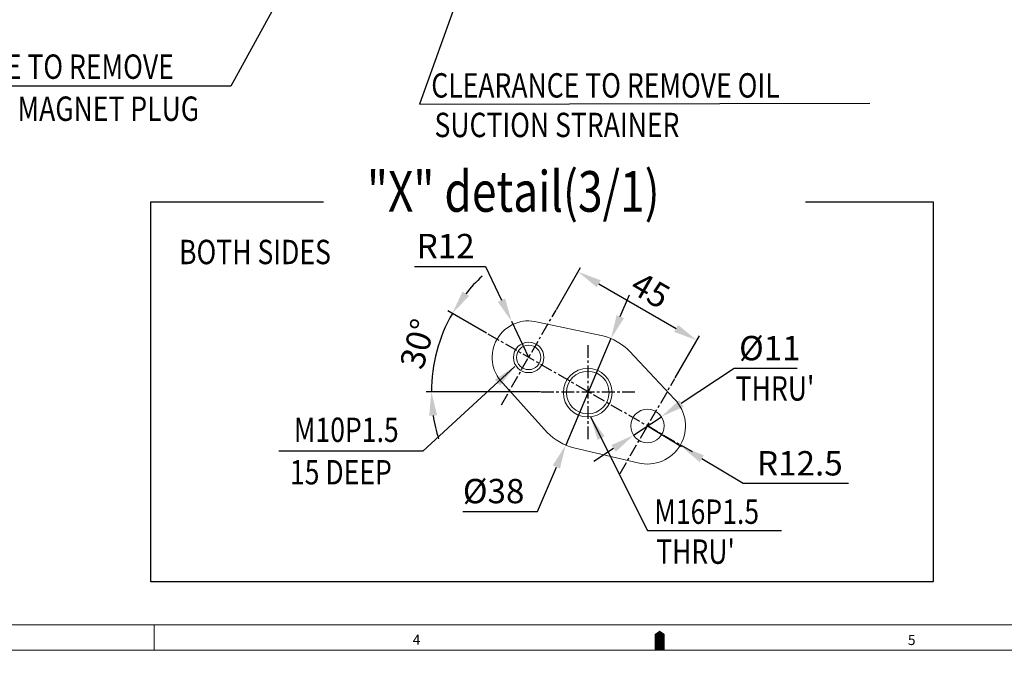
# Model space of a CAD drawing. Extents: x 0 to 4019, y -20 to 2868.
# Drawn here: x 1374 to 2344, y -10 to 621 of the extents above; entities that cross this region are included whole.
import ezdxf

# ---------------------------------------------------------------- set-up
doc = ezdxf.new("R2010")
doc.units = 0
doc.header["$LTSCALE"] = 10
doc.header["$MEASUREMENT"] = 0
doc.linetypes.add('CENTER', pattern=[2, 1.25, -0.25, 0.25, -0.25])
doc.layers.get('0').update_dxf_attribs({"linetype": 'CONTINUOUS', "lineweight": 20})
doc.layers.get('DEFPOINTS').update_dxf_attribs({"linetype": 'CONTINUOUS'})
for name, color, linetype in [('1', 1, 'CENTER'), ('4', 4, 'CONTINUOUS'), ('DIM', 6, 'CONTINUOUS')]:
    doc.layers.add(name, color=color, linetype=linetype)
doc.styles.add('GCHM', font='gem2', dxfattribs={"bigfont": 'gchm'})
doc.styles.add('GHS', font='romans', dxfattribs={"bigfont": 'ghs'})
doc.dimstyles.new('A1', dxfattribs={"dimtxt": 5, "dimasz": 3.5, "dimexe": 2, "dimexo": 0.7, "dimgap": 2, "dimtad": 1, "dimtoh": 1, "dimdsep": 46, "dimtxsty": 'Standard', "dimcen": 0, "dimclrd": 2, "dimclre": 2, "dimclrt": 6, "dimaunit": 1, "dimadec": 0, "dimazin": 0, "dimtp": 0.02, "dimtfac": 0.65, "dimtdec": 3, "dimtmove": 0, "dimatfit": 3, "dimfxl": 0, "dimtolj": 1, "dimarcsym": 0})

# ---------------------------------------------------------------- blocks, each defined once
blk = doc.blocks.new('*D36')
at = {"layer": 'DEFPOINTS', "color": 0}
for p in [(1902.18, 335.1), (2040.9, 305.26), (2019.18, 267.6)]:
    blk.add_point(p, dxfattribs=at)
at = {"layer": 'DIM', "color": 2, "lineweight": -2}
for p, q in [((1902.53, 335.7), (1926.4, 377.09)), ((1944.26, 361.01), (2020.55, 317)), ((2019.53, 268.2), (2043.4, 309.59))]:
    blk.add_line(p, q, dxfattribs=at)
at = {"layer": 'DIM', "color": 2}
for points in [[(1946.22, 364.41), (1942.3, 357.62), (1923.9, 372.76)], [(2022.51, 320.39), (2018.59, 313.61), (2040.9, 305.26)]]:
    blk.add_solid(points, dxfattribs=at)
at = {"layer": 'DIM', "color": 6, "insert": (1995.26, 354.68), "char_height": 24, "attachment_point": 5, "rotation": 330.01836, "style": 'GHS'}
blk.add_mtext('\\A1;{45}', dxfattribs=at)
blk = doc.blocks.new('*D37')
at = {"layer": 'DEFPOINTS', "color": 0}
for p in [(1858.52, 323.64), (1875.24, 288.41)]:
    blk.add_point(p, dxfattribs=at)
at = {"layer": 'DIM', "color": 2, "lineweight": -2}
for p, q in [((1762.6, 378.13), (1832.65, 378.13)), ((1832.65, 378.13), (1848.44, 344.87)), ((1875.24, 288.41), (1858.52, 323.64))]:
    blk.add_line(p, q, dxfattribs=at)
at = {"layer": 'DIM', "color": 2}
blk.add_solid([(1851.98, 346.55), (1844.9, 343.19), (1858.52, 323.64)], dxfattribs=at)
at = {"layer": 'DIM', "color": 6, "insert": (1793.45, 398.13), "char_height": 24, "attachment_point": 5, "style": 'GHS'}
blk.add_mtext('\\A1;{R12}', dxfattribs=at)
blk = doc.blocks.new('*D38')
at = {"layer": 'DEFPOINTS', "color": 0}
for p in [(1834.24, 312.06), (1781.69, 281.35), (1887.46, 254.51), (1980.54, 254.51), (2036.65, 195.29)]:
    blk.add_point(p, dxfattribs=at)
at = {"layer": 'DIM', "color": 2, "lineweight": -2}
for p, q in [((1833.63, 312.41), (1795.71, 334.29)), ((1886.76, 254.51), (1774.34, 254.51))]:
    blk.add_line(p, q, dxfattribs=at)
for start, end in [(132.58944, 141.3039), (150.01836, 180), (188.71446, 197.42892)]:
    blk.add_arc((1934, 254.51), 154.66, start, end, dxfattribs=at)
at = {"layer": 'DIM', "color": 2}
for points in [[(1816.53, 348.99), (1810.06, 353.41), (1800.04, 331.79)], [(1777.22, 230.78), (1785.03, 231.37), (1779.34, 254.51)]]:
    blk.add_solid(points, dxfattribs=at)
at = {"layer": 'DIM', "color": 6, "insert": (1765.86, 301.78), "char_height": 24, "attachment_point": 5, "rotation": 74.2954, "style": 'GHS'}
blk.add_mtext('\\A1;30°', dxfattribs=at)
blk = doc.blocks.new('*D39')
at = {"layer": 'DEFPOINTS', "color": 0}
for p in [(1956.31, 306.96), (1911.69, 202.06)]:
    blk.add_point(p, dxfattribs=at)
at = {"layer": 'DIM', "color": 2, "lineweight": -2}
for p, q in [((1965.51, 328.58), (1974.71, 350.21)), ((1956.31, 306.96), (1911.69, 202.06)), ((1883.89, 136.72), (1902.49, 180.43)), ((1810.41, 136.72), (1883.89, 136.72))]:
    blk.add_line(p, q, dxfattribs=at)
at = {"layer": 'DIM', "color": 2}
for points in [[(1961.91, 330.12), (1969.12, 327.05), (1956.31, 306.96)], [(1898.88, 181.97), (1906.09, 178.9), (1911.69, 202.06)]]:
    blk.add_solid(points, dxfattribs=at)
at = {"layer": 'DIM', "color": 6, "insert": (1840.69, 156.72), "char_height": 24, "attachment_point": 5, "style": 'GHS'}
blk.add_mtext('\\A1;{%%c38}', dxfattribs=at)
blk = doc.blocks.new('*D40')
at = {"layer": 'DEFPOINTS', "color": 0}
for p in [(1992.24, 220.91), (2025.64, 200.78)]:
    blk.add_point(p, dxfattribs=at)
at = {"layer": 'DIM', "color": 2, "lineweight": -2}
for p, q in [((1992.24, 220.91), (2025.64, 200.78)), ((2086.45, 164.13), (2045.77, 188.65)), ((2190.45, 164.13), (2086.45, 164.13))]:
    blk.add_line(p, q, dxfattribs=at)
at = {"layer": 'DIM', "color": 2}
blk.add_solid([(2047.79, 192), (2043.75, 185.29), (2025.64, 200.78)], dxfattribs=at)
at = {"layer": 'DIM', "color": 6, "insert": (2142.45, 184.13), "char_height": 24, "attachment_point": 5, "style": 'GHS'}
blk.add_mtext('\\A1;{R12.5}', dxfattribs=at)
blk = doc.blocks.new('*D41')
at = {"layer": 'DEFPOINTS', "color": 0}
for p in [(2005.99, 230.03), (1978.49, 211.78)]:
    blk.add_point(p, dxfattribs=at)
at = {"layer": 'DIM', "color": 2, "lineweight": -2}
for p, q in [((2077.63, 277.6), (2025.57, 243.03)), ((2139.69, 277.6), (2077.63, 277.6)), ((1978.49, 211.78), (2005.99, 230.03)), ((1958.92, 198.78), (1939.34, 185.79))]:
    blk.add_line(p, q, dxfattribs=at)
at = {"layer": 'DIM', "color": 2}
for points in [[(2023.4, 246.29), (2027.73, 239.77), (2005.99, 230.03)], [(1956.75, 202.05), (1961.08, 195.52), (1978.49, 211.78)]]:
    blk.add_solid(points, dxfattribs=at)
at = {"layer": 'DIM', "color": 6, "insert": (2112.83, 297.6), "char_height": 24, "attachment_point": 5, "style": 'GHS'}
blk.add_mtext('\\A1;{%%c11}', dxfattribs=at)

msp = doc.modelspace()

# ---------------------------------------------------------------- linework, layer by layer
for p, q in [((1884.3118, 323.2461), (1948.3634, 309.6685)), ((1974.6626, 294.4527), (2018.992, 247.1873)), ((1849.6215, 263.1162), (1893.437, 214.4629)), ((1919.7736, 199.3118), (1982.8808, 184.5946)), ((3983.7563, 24.8985), (74.6954, 24.8985)), ((1506.3579, 0), (1506.3579, 24.8985)), ((3983.7563, 24.8985), (2262.6055, 24.8985)), ((4008.6548, 0), (0, 0))]:
    msp.add_line(p, q)
msp.add_lwpolyline([(2004.3274, 0, 9.9594, 9.9594, 0), (2004.3274, 12.4492, 19.9188, 0, 0), (2004.3274, 19.2582, 0, 0, 0)], format="xyseb")
at = {"color": 4}
for centre, radius in [((1875.2407, 288.4077), 15), ((1933.4007, 253.7766), 24)]:
    msp.add_circle(centre, radius, dxfattribs=at)
for centre, radius in [((1875.2407, 288.4077), 12), ((1933.4007, 253.7766), 21), ((1992.2407, 220.9077), 16.5)]:
    msp.add_circle(centre, radius)
for centre, radius, start, end in [((1875.2407, 288.4077), 36, 75.405479, 224.6312423), ((1934.0007, 254.5077), 57, 44.4904085, 75.405479), ((1992.2407, 220.9077), 37.5, 255.5463127, 44.4904085), ((1934.0007, 254.5077), 57, 224.6312423, 255.5463127)]:
    msp.add_arc(centre, radius, start, end)
at = {"layer": '1'}
for p, q in [((1848.3046, 241.7186), (1902.1767, 335.0969)), ((2036.6511, 195.2863), (1834.2379, 312.0632)), ((1933.7007, 207.9711), (1933.7007, 301.0443)), ((1965.3046, 174.2186), (2019.1767, 267.5969)), ((1887.4641, 254.5077), (1980.5373, 254.5077))]:
    msp.add_line(p, q, dxfattribs=at)
at = {"layer": '4', "color": 4}
for p, q in [((1502.9401, 67.4183), (1502.9401, 441.5691)), ((1502.9401, 441.5691), (1672.9819, 441.5691)), ((2148.0195, 441.5691), (2273.8968, 441.5691)), ((2273.8968, 441.5691), (2273.8968, 67.4183)), ((2273.8968, 67.4183), (1502.9401, 67.4183))]:
    msp.add_line(p, q, dxfattribs=at)

# ---------------------------------------------------------------- texts
at = {"style": 'GCHM', "width": 0.8}
msp.add_text('"X" detail(3/1)', height=40.061952, dxfattribs=at).set_placement((1715.8584, 431.9149))
at = {"style": 'GHS'}
for s, p in [('4', (1760.9567, 5.284)), ('5', (2248.8664, 5.0723))]:
    msp.add_text(s, height=9.9594, dxfattribs=at).set_placement(p)
at = {"layer": 'DIM', "style": 'GHS', "width": 0.8}
for s, p in [('CLEARANCE TO REMOVE', (1229.5434, 562.8515)), ('CLEARANCE TO REMOVE OIL', (1779.2351, 544.4056)), ('MAGNET PLUG', (1371.5687, 521.4494)), ('SUCTION STRAINER', (1782.4375, 505.441)), (' BOTH SIDES', (1524.8765, 380.28)), ("THRU'", (2079.1743, 245.8715)), ('M10P1.5', (1643.8755, 205.1384)), ('15 DEEP', (1640.0034, 163.3297)), ('M16P1.5', (1998.9671, 124.4637)), ("THRU'", (2000.8053, 85.0923))]:
    msp.add_text(s, height=24, dxfattribs=at).set_placement(p)

# ---------------------------------------------------------------- dimensions: what is measured, and where the dimension line sits
at = {"layer": 'DIM'}
for center, mpoint, text, picture, middle in [((1875.2407, 288.4077), (1858.5176, 323.6403), '{R12}', '*D37', (1793.4524, 378.1337)), ((1992.2407, 220.9077), (2025.6432, 200.7764), '{R12.5}', '*D40', (2142.453, 164.127))]:
    dim = msp.add_radius_dim(center=center, mpoint=mpoint, text=text, dimstyle='A1', override={"dimscale": 1, "dimtxt": 24, "dimasz": 23.5, "dimexe": 5, "dimgap": 8, "dimtxsty": 'GHS', "dimaunit": 0, "dimtp": 0, "dimtm": 0.02}, dxfattribs=at)
    dim.commit()
    dim.dimension.update_dxf_attribs({"geometry": picture, "text_midpoint": middle, "dimtype": 164})
dim = msp.add_linear_dim(base=(2040.9031, 305.256), p1=(1902.1767, 335.0969), p2=(2019.1767, 267.5969), angle=330.0183606, text='{45}', dimstyle='A1', override={"dimscale": 1, "dimtxt": 24, "dimasz": 23.5, "dimexe": 5, "dimgap": 8, "dimtxsty": 'GHS', "dimaunit": 0, "dimtp": 0, "dimtm": 0.02}, dxfattribs=at)
dim.commit()
dim.dimension.update_dxf_attribs({"geometry": '*D36', "text_midpoint": (1985.2656, 337.3546), "dimtype": 161})
dim = msp.add_angular_dim_2l(base=(1781.6907, 281.3473), line1=((1887.4641, 254.5077), (1980.5373, 254.5077)), line2=((2036.6511, 195.2863), (1834.2379, 312.0632)), dimstyle='A1', override={"dimscale": 1, "dimtxt": 24, "dimasz": 23.5, "dimexe": 5, "dimgap": 8, "dimdec": 0, "dimtxsty": 'GHS', "dimaunit": 0, "dimazin": 2, "dimtp": 0, "dimtm": 0.02}, dxfattribs=at)
dim.commit()
dim.dimension.update_dxf_attribs({"geometry": '*D38', "text_midpoint": (1785.1173, 296.3698), "dimtype": 162})
for p1, p2, text, picture, middle in [((1956.3144, 306.9586), (1911.687, 202.0568), '{%%c38}', '*D39', (1840.6927, 136.7232)), ((1978.4942, 211.7817), (2005.9872, 230.0337), '{%%c11}', '*D41', (2112.8321, 277.5973))]:
    dim = msp.add_diameter_dim_2p(p1=p1, p2=p2, text=text, dimstyle='A1', override={"dimscale": 1, "dimtxt": 24, "dimasz": 23.5, "dimexe": 5, "dimgap": 8, "dimtxsty": 'GHS', "dimaunit": 0, "dimtp": 0, "dimtm": 0.02}, dxfattribs=at)
    dim.commit()
    dim.dimension.update_dxf_attribs({"geometry": picture, "text_midpoint": middle, "dimtype": 163})

# ---------------------------------------------------------------- leaders
for points in [[(1733.5376, 833.5791), (1581.8369, 555.5322), (1223.4268, 555.5322)], [(1850.1854, 767.5332), (1767.6801, 537.7538), (2211.2287, 538.8565)], [(1861.7192, 279.6331), (1770.8779, 195.9892), (1628.8922, 195.9892)], [(1936.1436, 229.9339), (1992.1644, 118.0543), (2124.2139, 118.0543)]]:
    msp.add_leader(points, dimstyle='A1', override={"dimasz": 23.5, "dimgap": 6, "dimtad": 0}, dxfattribs=at)

doc.saveas('drawing.dxf')
